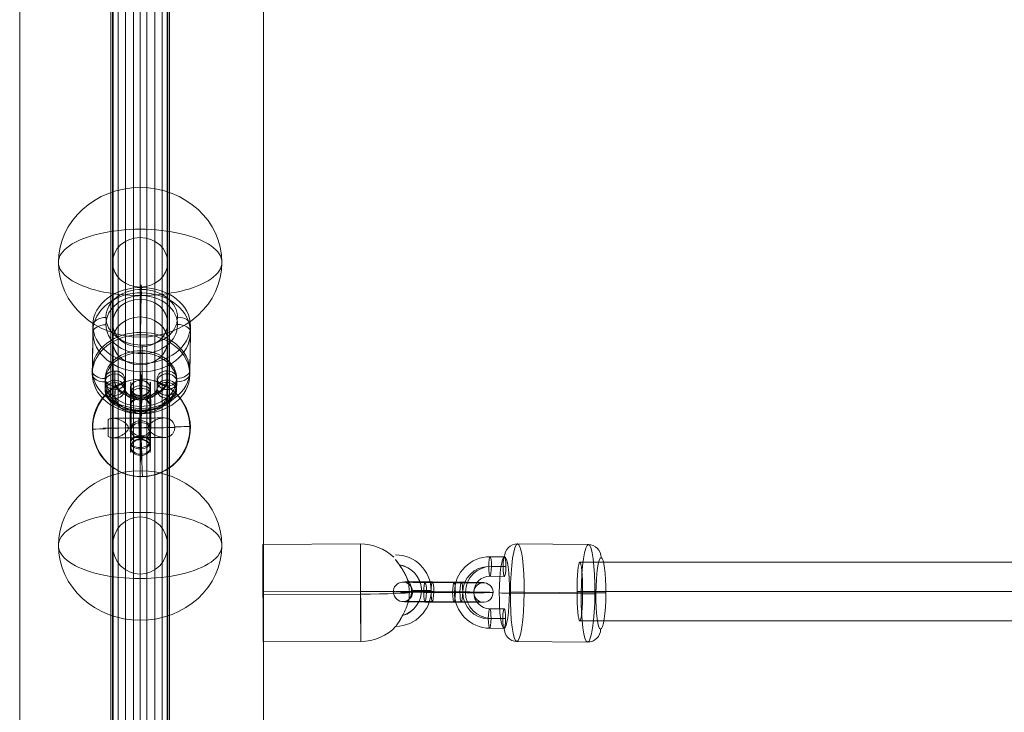
# Model space of a CAD drawing. Units: millimetres. Extents: x 408 to 66066, y 24 to 46034.
# Drawn here: x 55964 to 56267, y 41787 to 42000 of the extents above; entities that cross this region are included whole.
import ezdxf

# ---------------------------------------------------------------- set-up
doc = ezdxf.new("R2010")
doc.units = ezdxf.units.MM
doc.header["$MEASUREMENT"] = 0
for name, color, linetype, lineweight in [('Level 8', 18, 'Continuous', 0), ('themes2 - Level 25', 7, 'Continuous', 0), ('themes2 - Level 26', 7, 'Continuous', 0), ('themes2 - Level 27', 7, 'Continuous', 0), ('themes2 - Level 28', 7, 'Continuous', 0)]:
    doc.layers.add(name, color=color, linetype=linetype, lineweight=lineweight)

# ---------------------------------------------------------------- blocks, each defined once
blk = doc.blocks.new('From Smart Solid_603')
at = {"layer": 'themes2 - Level 25', "color": 148, "linetype": 'Continuous', "lineweight": 13}
for p, q in [((-25.89, 14.92), (4.11, 15.07)), ((-25.84, 0.34), (4.16, 0.49)), ((-25.8, -0.49), (4.2, -0.34)), ((-25.75, -15.07), (4.25, -14.92))]:
    blk.add_line(p, q, dxfattribs=at)
for centre, major_axis, ratio in [((-25.82, -0.07), (0.07, -15), 0.00142), ((22.9, 0.72), (-3, 0), 0.007295)]:
    blk.add_ellipse(centre, major_axis=major_axis, ratio=ratio, dxfattribs=at)
at = {"layer": 'themes2 - Level 25', "color": 148, "linetype": 'Continuous', "lineweight": 13, "extrusion": (0, 0, -1)}
blk.add_ellipse((4.18, 0.07), major_axis=(-0.07, 15), ratio=0.00142, dxfattribs=at)
for centre, major_axis, ratio, start_param, end_param in [((4.18, 0.07), (14.98, 0.84), 0.999618, 4.763772, 5.518049), ((14.9, 0.73), (10.89, 1.53), 0.999973, 4.853154, 7.978904), ((14.9, 0.71), (7.92, 1.12), 0.999973, 5.013246, 7.713438), ((14.89, 0.75), (7.92, 1.12), 0.999973, 5.015555, 7.711042), ((14.9, 0.73), (4.95, 0.7), 0.999973, 5.699685, 7.042994), ((4.18, 0.07), (14.98, 0.84), 0.999618, 6.071871, 6.334569), ((4.18, 0.07), (15, 0.07), 0.027604, 4.710969, 6.281765)]:
    blk.add_ellipse(centre, major_axis=major_axis, ratio=ratio, start_param=start_param, end_param=end_param, dxfattribs=at)
at = {"layer": 'themes2 - Level 25', "color": 148, "linetype": 'Continuous', "lineweight": 13}
for major_axis, ratio, start_param, end_param in [((-15, -0.07), 0.027604, 1.572217, 3.143013), ((-14.98, -0.84), 0.999618, 2.938708, 3.090209), ((-14.98, -0.84), 0.999618, 1.519413, 2.327434)]:
    blk.add_ellipse((4.18, 0.07), major_axis=major_axis, ratio=ratio, start_param=start_param, end_param=end_param, dxfattribs=at)
blk.add_open_spline([(14.91, 10.2), (14.91, 10.22), (14.9, 10.24), (14.9, 10.26)], degree=3, dxfattribs=at)
for points, knots in [([(14.91, 10.2), (15.17, 9.88), (15.45, 9.52), (15.72, 9.15), (16.11, 8.64), (16.49, 8.09), (16.84, 7.56), (17.2, 7.01), (17.52, 6.46), (17.8, 5.94), (18, 5.55), (18.18, 5.18), (18.33, 4.84), (18.4, 4.66), (18.47, 4.5), (18.52, 4.36), (18.56, 4.25), (18.6, 4.16), (18.62, 4.11), (18.64, 4.06), (18.64, 4.04), (18.65, 4.04), (18.65, 4.03), (18.64, 4.05), (18.63, 4.09), (18.61, 4.15), (18.58, 4.23), (18.54, 4.33), (18.47, 4.52), (18.37, 4.76), (18.27, 5), (18.04, 5.51), (17.76, 6.08), (17.43, 6.64), (17.09, 7.25), (16.68, 7.87), (16.26, 8.48), (15.94, 8.92), (15.61, 9.36), (15.29, 9.78), (15.16, 9.94), (15.03, 10.11), (14.9, 10.26)], [0, 0, 0, 0, 0.080781, 0.080781, 0.080781, 0.195618, 0.195618, 0.195618, 0.312912, 0.312912, 0.312912, 0.398094, 0.398094, 0.398094, 0.441806, 0.441806, 0.441806, 0.473855, 0.473855, 0.473855, 0.497071, 0.497071, 0.497071, 0.520367, 0.520367, 0.520367, 0.551801, 0.551801, 0.551801, 0.611116, 0.611116, 0.611116, 0.73407, 0.73407, 0.73407, 0.865258, 0.865258, 0.865258, 0.961366, 0.961366, 0.961366, 1, 1, 1, 1]), ([(19.02, -2.12), (19.02, -2.09), (19.02, -2.09), (19.02, -2.11), (19.01, -2.14), (19, -2.18), (18.99, -2.24), (18.97, -2.33), (18.93, -2.47), (18.89, -2.63), (18.81, -2.94), (18.7, -3.32), (18.56, -3.71), (18.33, -4.36), (18.04, -5.07), (17.7, -5.78), (17.42, -6.36), (17.11, -6.95), (16.78, -7.51), (16.54, -7.93), (16.29, -8.35), (16.06, -8.73), (15.87, -9.02), (15.69, -9.3), (15.53, -9.54), (15.41, -9.74), (15.29, -9.9), (15.21, -10.03), (15.12, -10.15), (15.07, -10.23), (15.05, -10.26), (15.03, -10.28), (15.04, -10.27), (15.08, -10.21), (15.12, -10.15), (15.18, -10.06), (15.26, -9.93), (15.35, -9.8), (15.46, -9.64), (15.58, -9.45), (15.72, -9.24), (15.88, -8.99), (16.04, -8.73), (16.28, -8.35), (16.53, -7.92), (16.78, -7.49), (17.1, -6.93), (17.42, -6.33), (17.7, -5.75), (17.98, -5.16), (18.24, -4.57), (18.44, -4.02), (18.58, -3.64), (18.71, -3.27), (18.8, -2.94), (18.86, -2.76), (18.9, -2.58), (18.94, -2.43), (18.97, -2.33), (18.99, -2.23), (19, -2.17), (19.01, -2.15), (19.01, -2.13), (19.02, -2.12)], [0, 0, 0, 0, 0.016412, 0.016412, 0.016412, 0.032717, 0.032717, 0.032717, 0.061376, 0.061376, 0.061376, 0.121314, 0.121314, 0.121314, 0.223226, 0.223226, 0.223226, 0.306126, 0.306126, 0.306126, 0.367928, 0.367928, 0.367928, 0.416772, 0.416772, 0.416772, 0.457313, 0.457313, 0.457313, 0.498169, 0.498169, 0.498169, 0.534358, 0.534358, 0.534358, 0.569148, 0.569148, 0.569148, 0.606094, 0.606094, 0.606094, 0.648209, 0.648209, 0.648209, 0.711304, 0.711304, 0.711304, 0.794527, 0.794527, 0.794527, 0.879458, 0.879458, 0.879458, 0.936543, 0.936543, 0.936543, 0.968054, 0.968054, 0.968054, 0.991044, 0.991044, 0.991044, 1, 1, 1, 1])]:
    blk.add_open_spline(points, degree=3, knots=knots, dxfattribs=at)
blk = doc.blocks.new('From Smart Solid_616')
at = {"layer": 'themes2 - Level 28', "color": 40, "linetype": 'Continuous', "lineweight": 13}
for p, q in [((0, -555.3), (0, -320.6)), ((0, -320.6), (0, -555.3)), ((-8.5, -562.92), (-8.5, -325)), ((-8.5, -325), (-8.5, -562.92)), ((8.5, -562.92), (8.5, -325)), ((8.5, -325), (8.5, -562.92)), ((0, -570.54), (0, -329.4)), ((0, -329.4), (0, -570.54)), ((0, -641.2), (0, -555.3)), ((0, -555.3), (0, -641.2)), ((-8.5, -650), (-8.5, -562.92)), ((-8.5, -562.92), (-8.5, -650)), ((8.5, -650), (8.5, -562.92)), ((8.5, -562.92), (8.5, -650)), ((0, -658.8), (0, -570.54)), ((0, -570.54), (0, -658.8))]:
    blk.add_line(p, q, dxfattribs=at)
at = {"layer": 'themes2 - Level 28', "color": 40, "linetype": 'Continuous', "lineweight": 13, "extrusion": (0, 0, -1)}
for centre, major_axis, ratio in [((0, -562.92), (8.5, 0), 0.896575), ((0, -562.92), (8.5, 0), 0.896575), ((0, -650), (0, 8.8), 0.965926)]:
    blk.add_ellipse(centre, major_axis=major_axis, ratio=ratio, dxfattribs=at)
blk = doc.blocks.new('From Smart Solid_620')
at = {"layer": 'themes2 - Level 25', "color": 148, "linetype": 'Continuous', "lineweight": 13}
for p, q in [((-0.34, 14.97), (-0.49, 15.02)), ((15.07, 0.39), (14.92, 0.44)), ((-14.92, -0.44), (-15.07, -0.39)), ((0.49, -15.02), (0.34, -14.97))]:
    blk.add_line(p, q, dxfattribs=at)
for centre, major_axis, ratio in [((-0.07, 0.02), (4.17, 14.41), 0.999987), ((-0.72, 0.01), (0.02, -3), 0.000837)]:
    blk.add_ellipse(centre, major_axis=major_axis, ratio=ratio, dxfattribs=at)
at = {"layer": 'themes2 - Level 25', "color": 148, "linetype": 'Continuous', "lineweight": 13, "extrusion": (0, 0, -1)}
blk.add_ellipse((0.07, -0.02), major_axis=(4.17, 14.41), ratio=0.999987, dxfattribs=at)
at = {"layer": 'themes2 - Level 25', "color": 148, "linetype": 'Continuous', "lineweight": 13}
for major_axis, ratio, start_param, end_param in [((0.41, -14.99), 0.00487, 3.140038, 4.710834), ((14.99, 0.41), 0.001555, 1.424164, 1.575666), ((14.99, 0.41), 0.001555, 0.00487, 0.812891)]:
    blk.add_ellipse((-0.07, 0.02), major_axis=major_axis, ratio=ratio, start_param=start_param, end_param=end_param, dxfattribs=at)
at = {"layer": 'themes2 - Level 25', "color": 148, "linetype": 'Continuous', "lineweight": 13, "extrusion": (0, 0, -1)}
for centre, major_axis, ratio, start_param, end_param in [((-0.75, 3), (8, 0.06), 0.001028, 3.30483, 6.000317), ((-0.73, 0), (11, 0.08), 0.001028, 3.142429, 6.268179), ((-0.07, 0.02), (14.99, 0.41), 0.001555, 4.444821, 4.707519), ((-0.73, 0), (5, 0.04), 0.001028, 3.98896, 5.332269), ((-0.07, 0.02), (0.41, -14.99), 0.00487, 0.001555, 1.572351), ((-0.07, 0.02), (14.99, 0.41), 0.001555, 3.136723, 3.891), ((-0.71, -3), (8, 0.06), 0.001028, 3.302521, 6.002713)]:
    blk.add_ellipse(centre, major_axis=major_axis, ratio=ratio, start_param=start_param, end_param=end_param, dxfattribs=at)
at = {"layer": 'themes2 - Level 25', "color": 148, "linetype": 'Continuous', "lineweight": 13}
for points, knots in [([(2.12, 0.24), (2.09, 0.11), (2.09, -0.03), (2.11, -0.16), (2.14, -0.28), (2.18, -0.41), (2.23, -0.53), (2.33, -0.73), (2.47, -0.91), (2.62, -1.08), (2.94, -1.42), (3.32, -1.7), (3.71, -1.94), (4.36, -2.34), (5.07, -2.64), (5.78, -2.8), (6.36, -2.94), (6.95, -2.98), (7.51, -2.91), (7.93, -2.85), (8.35, -2.73), (8.73, -2.53), (9.02, -2.37), (9.3, -2.15), (9.54, -1.88), (9.74, -1.66), (9.9, -1.4), (10.03, -1.12), (10.15, -0.83), (10.23, -0.51), (10.26, -0.19), (10.28, 0.09), (10.27, 0.39), (10.21, 0.67), (10.15, 0.94), (10.06, 1.19), (9.93, 1.43), (9.8, 1.68), (9.64, 1.9), (9.45, 2.09), (9.24, 2.31), (8.99, 2.5), (8.73, 2.64), (8.35, 2.85), (7.92, 2.97), (7.49, 3.02), (6.93, 3.09), (6.33, 3.04), (5.75, 2.9), (5.16, 2.76), (4.57, 2.52), (4.02, 2.21), (3.64, 2), (3.27, 1.76), (2.94, 1.46), (2.75, 1.3), (2.58, 1.12), (2.43, 0.92), (2.33, 0.78), (2.23, 0.62), (2.17, 0.45), (2.15, 0.38), (2.13, 0.31), (2.12, 0.24)], [0, 0, 0, 0, 0.016412, 0.016412, 0.016412, 0.032717, 0.032717, 0.032717, 0.061376, 0.061376, 0.061376, 0.121314, 0.121314, 0.121314, 0.223226, 0.223226, 0.223226, 0.306126, 0.306126, 0.306126, 0.367928, 0.367928, 0.367928, 0.416772, 0.416772, 0.416772, 0.457313, 0.457313, 0.457313, 0.498169, 0.498169, 0.498169, 0.534358, 0.534358, 0.534358, 0.569148, 0.569148, 0.569148, 0.606094, 0.606094, 0.606094, 0.648209, 0.648209, 0.648209, 0.711304, 0.711304, 0.711304, 0.794527, 0.794527, 0.794527, 0.879458, 0.879458, 0.879458, 0.936543, 0.936543, 0.936543, 0.968054, 0.968054, 0.968054, 0.991044, 0.991044, 0.991044, 1, 1, 1, 1]), ([(-10.21, -2.67), (-9.88, -2.86), (-9.52, -2.97), (-9.16, -3.02), (-8.64, -3.1), (-8.09, -3.05), (-7.56, -2.92), (-7.01, -2.78), (-6.46, -2.55), (-5.94, -2.25), (-5.55, -2.03), (-5.18, -1.77), (-4.84, -1.45), (-4.66, -1.29), (-4.5, -1.11), (-4.36, -0.92), (-4.25, -0.77), (-4.16, -0.61), (-4.11, -0.44), (-4.06, -0.31), (-4.04, -0.18), (-4.04, -0.05), (-4.03, 0.09), (-4.06, 0.22), (-4.1, 0.35), (-4.15, 0.52), (-4.23, 0.68), (-4.33, 0.82), (-4.52, 1.09), (-4.76, 1.32), (-5, 1.53), (-5.51, 1.95), (-6.08, 2.27), (-6.64, 2.51), (-7.25, 2.76), (-7.87, 2.92), (-8.48, 2.94), (-8.92, 2.95), (-9.36, 2.9), (-9.78, 2.75), (-9.94, 2.69), (-10.11, 2.61), (-10.26, 2.52)], [0, 0, 0, 0, 0.080781, 0.080781, 0.080781, 0.195618, 0.195618, 0.195618, 0.312912, 0.312912, 0.312912, 0.398094, 0.398094, 0.398094, 0.441806, 0.441806, 0.441806, 0.473855, 0.473855, 0.473855, 0.497071, 0.497071, 0.497071, 0.520367, 0.520367, 0.520367, 0.551801, 0.551801, 0.551801, 0.611116, 0.611116, 0.611116, 0.73407, 0.73407, 0.73407, 0.865258, 0.865258, 0.865258, 0.961366, 0.961366, 0.961366, 1, 1, 1, 1])]:
    blk.add_open_spline(points, degree=3, knots=knots, dxfattribs=at)
blk.add_open_spline([(-10.21, -2.67), (-10.22, -0.94), (-10.24, 0.79), (-10.26, 2.52)], degree=3, dxfattribs=at)
blk = doc.blocks.new('From Smart Solid_627')
at = {"layer": 'themes2 - Level 25', "color": 148, "linetype": 'Continuous', "lineweight": 13}
for p, q in [((-0.34, 14.97), (-0.49, 15.02)), ((15.07, 0.39), (14.92, 0.44)), ((-14.92, -0.44), (-15.07, -0.39)), ((0.49, -15.02), (0.34, -14.97))]:
    blk.add_line(p, q, dxfattribs=at)
for centre, major_axis, ratio in [((-0.07, 0.02), (4.17, 14.41), 0.999987), ((-0.72, 0.01), (0.02, -3), 0.000837)]:
    blk.add_ellipse(centre, major_axis=major_axis, ratio=ratio, dxfattribs=at)
at = {"layer": 'themes2 - Level 25', "color": 148, "linetype": 'Continuous', "lineweight": 13, "extrusion": (0, 0, -1)}
blk.add_ellipse((0.07, -0.02), major_axis=(4.17, 14.41), ratio=0.999987, dxfattribs=at)
at = {"layer": 'themes2 - Level 25', "color": 148, "linetype": 'Continuous', "lineweight": 13}
for major_axis, ratio, start_param, end_param in [((0.41, -14.99), 0.00487, 3.140038, 4.710834), ((14.99, 0.41), 0.001555, 1.424164, 1.575666), ((14.99, 0.41), 0.001555, 0.00487, 0.812891)]:
    blk.add_ellipse((-0.07, 0.02), major_axis=major_axis, ratio=ratio, start_param=start_param, end_param=end_param, dxfattribs=at)
at = {"layer": 'themes2 - Level 25', "color": 148, "linetype": 'Continuous', "lineweight": 13, "extrusion": (0, 0, -1)}
for centre, major_axis, ratio, start_param, end_param in [((-0.75, 3), (8, 0.06), 0.001028, 3.30483, 6.000317), ((-0.73, 0), (11, 0.08), 0.001028, 3.142429, 6.268179), ((-0.07, 0.02), (14.99, 0.41), 0.001555, 4.444821, 4.707519), ((-0.73, 0), (5, 0.04), 0.001028, 3.98896, 5.332269), ((-0.07, 0.02), (0.41, -14.99), 0.00487, 0.001555, 1.572351), ((-0.07, 0.02), (14.99, 0.41), 0.001555, 3.136723, 3.891), ((-0.71, -3), (8, 0.06), 0.001028, 3.302521, 6.002713)]:
    blk.add_ellipse(centre, major_axis=major_axis, ratio=ratio, start_param=start_param, end_param=end_param, dxfattribs=at)
at = {"layer": 'themes2 - Level 25', "color": 148, "linetype": 'Continuous', "lineweight": 13}
for points, knots in [([(2.12, 0.24), (2.09, 0.11), (2.09, -0.03), (2.11, -0.16), (2.14, -0.28), (2.18, -0.41), (2.23, -0.53), (2.33, -0.73), (2.47, -0.91), (2.62, -1.08), (2.94, -1.42), (3.32, -1.7), (3.71, -1.94), (4.36, -2.34), (5.07, -2.64), (5.78, -2.8), (6.36, -2.94), (6.95, -2.98), (7.51, -2.91), (7.93, -2.85), (8.35, -2.73), (8.73, -2.53), (9.02, -2.37), (9.3, -2.15), (9.54, -1.88), (9.74, -1.66), (9.9, -1.4), (10.03, -1.12), (10.15, -0.83), (10.23, -0.51), (10.26, -0.19), (10.28, 0.09), (10.27, 0.39), (10.21, 0.67), (10.15, 0.94), (10.06, 1.19), (9.93, 1.43), (9.8, 1.68), (9.64, 1.9), (9.45, 2.09), (9.24, 2.31), (8.99, 2.5), (8.73, 2.64), (8.35, 2.85), (7.92, 2.97), (7.49, 3.02), (6.93, 3.09), (6.33, 3.04), (5.75, 2.9), (5.16, 2.76), (4.57, 2.52), (4.02, 2.21), (3.64, 2), (3.27, 1.76), (2.94, 1.46), (2.75, 1.3), (2.58, 1.12), (2.43, 0.92), (2.33, 0.78), (2.23, 0.62), (2.17, 0.45), (2.15, 0.38), (2.13, 0.31), (2.12, 0.24)], [0, 0, 0, 0, 0.016412, 0.016412, 0.016412, 0.032717, 0.032717, 0.032717, 0.061376, 0.061376, 0.061376, 0.121314, 0.121314, 0.121314, 0.223226, 0.223226, 0.223226, 0.306126, 0.306126, 0.306126, 0.367928, 0.367928, 0.367928, 0.416772, 0.416772, 0.416772, 0.457313, 0.457313, 0.457313, 0.498169, 0.498169, 0.498169, 0.534358, 0.534358, 0.534358, 0.569148, 0.569148, 0.569148, 0.606094, 0.606094, 0.606094, 0.648209, 0.648209, 0.648209, 0.711304, 0.711304, 0.711304, 0.794527, 0.794527, 0.794527, 0.879458, 0.879458, 0.879458, 0.936543, 0.936543, 0.936543, 0.968054, 0.968054, 0.968054, 0.991044, 0.991044, 0.991044, 1, 1, 1, 1]), ([(-10.21, -2.67), (-9.88, -2.86), (-9.52, -2.97), (-9.16, -3.02), (-8.64, -3.1), (-8.09, -3.05), (-7.56, -2.92), (-7.01, -2.78), (-6.46, -2.55), (-5.94, -2.25), (-5.55, -2.03), (-5.18, -1.77), (-4.84, -1.45), (-4.66, -1.29), (-4.5, -1.11), (-4.36, -0.92), (-4.25, -0.77), (-4.16, -0.61), (-4.11, -0.44), (-4.06, -0.31), (-4.04, -0.18), (-4.04, -0.05), (-4.03, 0.09), (-4.06, 0.22), (-4.1, 0.35), (-4.15, 0.52), (-4.23, 0.68), (-4.33, 0.82), (-4.52, 1.09), (-4.76, 1.32), (-5, 1.53), (-5.51, 1.95), (-6.08, 2.27), (-6.64, 2.51), (-7.25, 2.76), (-7.87, 2.92), (-8.48, 2.94), (-8.92, 2.95), (-9.36, 2.9), (-9.78, 2.75), (-9.94, 2.69), (-10.11, 2.61), (-10.26, 2.52)], [0, 0, 0, 0, 0.080781, 0.080781, 0.080781, 0.195618, 0.195618, 0.195618, 0.312912, 0.312912, 0.312912, 0.398094, 0.398094, 0.398094, 0.441806, 0.441806, 0.441806, 0.473855, 0.473855, 0.473855, 0.497071, 0.497071, 0.497071, 0.520367, 0.520367, 0.520367, 0.551801, 0.551801, 0.551801, 0.611116, 0.611116, 0.611116, 0.73407, 0.73407, 0.73407, 0.865258, 0.865258, 0.865258, 0.961366, 0.961366, 0.961366, 1, 1, 1, 1])]:
    blk.add_open_spline(points, degree=3, knots=knots, dxfattribs=at)
blk.add_open_spline([(-10.21, -2.67), (-10.22, -0.94), (-10.24, 0.79), (-10.26, 2.52)], degree=3, dxfattribs=at)
blk = doc.blocks.new('From Smart Solid_687')
at = {"layer": 'themes2 - Level 27', "color": 40, "linetype": 'Continuous', "lineweight": 0}
for p, q in [((806.14, 9), (-806.15, 9)), ((807, 0), (-807, 0)), ((805.28, 0), (-805.3, 0)), ((806.14, -9), (-806.15, -9))]:
    blk.add_line(p, q, dxfattribs=at)
at = {"layer": 'themes2 - Level 27', "color": 40, "linetype": 'Continuous', "lineweight": 0, "extrusion": (0, 0, -1)}
blk.add_ellipse((-806.15, 0), major_axis=(0, 9), ratio=0.094654, dxfattribs=at)
blk = doc.blocks.new('From Smart Solid_697')
at = {"layer": 'themes2 - Level 28', "color": 40, "linetype": 'Continuous', "lineweight": 13}
for p, q in [((0, -455.12), (0, -788.02)), ((-9, -459.78), (-9, -794.38)), ((9, -459.78), (9, -794.38)), ((0, -464.44), (0, -800.75))]:
    blk.add_line(p, q, dxfattribs=at)
blk = doc.blocks.new('From Smart Solid_698')
at = {"layer": 'themes2 - Level 28', "color": 40, "linetype": 'Continuous', "lineweight": 13}
for p, q in [((0, -452.97), (0, -785.23)), ((-9, -457.63), (-9, -791.59)), ((9, -457.63), (9, -791.59)), ((0, -462.29), (0, -797.96))]:
    blk.add_line(p, q, dxfattribs=at)
blk = doc.blocks.new('From Smart Solid_721')
at = {"layer": 'themes2 - Level 26', "color": 253, "lineweight": 13}
for p, q in [((7.52, 10.98), (3.06, 11.02)), ((7.08, 7.95), (2.62, 7.99)), ((7.92, 8.01), (3.47, 8.05)), ((7.48, 4.98), (3.03, 5.02)), ((2.96, -4.98), (7.42, -5.02)), ((2.52, -8.01), (6.98, -8.05)), ((3.37, -7.95), (7.82, -7.99)), ((2.92, -10.98), (7.38, -11.02))]:
    blk.add_line(p, q, dxfattribs=at)
for centre, major_axis in [((2.99, 0.02), (-0.77, 10.97)), ((2.57, -0.01), (-0.56, 7.98)), ((3.42, 0.05), (-0.56, 7.98)), ((2.99, 0.02), (-0.35, 4.99))]:
    blk.add_ellipse(centre, major_axis=major_axis, ratio=0.989932, start_param=6.205879, end_param=9.347471, dxfattribs=at)
for centre in [(3.05, 8.02), (7.5, 7.98)]:
    blk.add_ellipse(centre, major_axis=(-0.02, -3), ratio=0.141122, dxfattribs=at)
at = {"layer": 'themes2 - Level 26', "color": 253, "lineweight": 13, "extrusion": (0, 0, -1)}
for centre, major_axis, ratio in [((3.05, 8.02), (0.02, 3), 0.141122), ((-4.93, 0.08), (-3, 0.02), 0.010931), ((2.94, -7.98), (0.02, 3), 0.141122), ((7.4, -8.02), (0.02, 3), 0.141122)]:
    blk.add_ellipse(centre, major_axis=major_axis, ratio=ratio, dxfattribs=at)
blk = doc.blocks.new('From Smart Solid_722')
at = {"layer": 'themes2 - Level 26', "color": 253, "lineweight": 13}
for p, q in [((-3.31, 3.11), (5.6, 3.04)), ((3.34, 2.89), (-5.57, 2.96)), ((-3.75, 0.09), (5.16, 0.01)), ((-2.9, 0.14), (6.01, 0.07)), ((2.9, -0.14), (-6.01, -0.07)), ((3.75, -0.08), (-5.16, -0.01)), ((-3.34, -2.88), (5.57, -2.96)), ((3.31, -3.11), (-5.6, -3.04))]:
    blk.add_line(p, q, dxfattribs=at)
for centre, major_axis, ratio in [((-12.37, 0.1), (-0.21, 2.99), 0.989933), ((-5.58, -0.04), (0.02, 3), 0.141113), ((-5.58, -0.04), (0.02, 3), 0.141113), ((3.33, -0.11), (0.02, 3), 0.141113)]:
    blk.add_ellipse(centre, major_axis=major_axis, ratio=ratio, dxfattribs=at)
at = {"layer": 'themes2 - Level 26', "color": 253, "lineweight": 13, "extrusion": (0, 0, -1)}
for centre, major_axis, start_param, end_param in [((-4.44, 3.04), (-8, 0.05), 4.853983, 7.995576), ((4.47, 2.96), (-8, 0.05), 1.712391, 4.853983), ((-4.45, 0.04), (-11, 0.07), 4.853983, 7.995576), ((-4.45, 0.04), (-5, 0.03), 4.853983, 7.995576), ((4.46, -0.04), (-11, 0.07), 1.712391, 4.853983), ((4.46, -0.04), (-5, 0.03), 1.712391, 4.853983), ((-4.47, -2.96), (-8, 0.05), 4.853983, 7.995576), ((4.44, -3.03), (-8, 0.05), 1.712391, 4.853983)]:
    blk.add_ellipse(centre, major_axis=major_axis, ratio=0.010923, start_param=start_param, end_param=end_param, dxfattribs=at)
for centre, major_axis, ratio in [((-3.33, 0.11), (0.02, 3), 0.141113), ((5.58, 0.04), (0.02, 3), 0.141113), ((5.58, 0.04), (0.02, 3), 0.141113), ((12.37, -0.1), (-0.21, 2.99), 0.989933)]:
    blk.add_ellipse(centre, major_axis=major_axis, ratio=ratio, dxfattribs=at)
blk = doc.blocks.new('From Smart Solid_751')
at = {"layer": 'themes2 - Level 26', "color": 253, "lineweight": 13}
for p, q in [((-8.01, 6.34), (-8.05, 3.7)), ((7.95, 3.75), (7.99, 6.39)), ((-10.98, 3.9), (-11.02, 1.26)), ((-4.98, 3.92), (-5.02, 1.28)), ((4.98, 1.31), (5.02, 3.95)), ((10.98, 1.33), (11.02, 3.97)), ((-7.95, 1.48), (-7.99, -1.16)), ((8.01, -1.11), (8.05, 1.53))]:
    blk.add_line(p, q, dxfattribs=at)
for centre in [(-7.98, 3.91), (-8.02, 1.27)]:
    blk.add_ellipse(centre, major_axis=(3, -0.04), ratio=0.81015, dxfattribs=at)
at = {"layer": 'themes2 - Level 26', "color": 253, "lineweight": 13, "extrusion": (0, 0, -1)}
for centre, major_axis, ratio in [((8.02, 3.96), (-3, 0.04), 0.81015), ((-8.02, 1.27), (-3, 0.04), 0.81015), ((7.98, 1.32), (-3, 0.04), 0.81015), ((-0.08, -3.39), (0.01, -3), 0.012181)]:
    blk.add_ellipse(centre, major_axis=major_axis, ratio=ratio, dxfattribs=at)
at = {"layer": 'themes2 - Level 26', "color": 253, "lineweight": 13}
for centre, major_axis in [((-0.05, 3.73), (-8, -0.1)), ((-0.02, 1.3), (-11, -0.13)), ((-0.02, 1.3), (-5, -0.06)), ((0.01, -1.13), (-8, -0.1))]:
    blk.add_ellipse(centre, major_axis=major_axis, ratio=0.586096, start_param=6.268151, end_param=9.409743, dxfattribs=at)
blk = doc.blocks.new('From Smart Solid_752')
at = {"layer": 'themes2 - Level 26', "color": 253, "lineweight": 13}
for p, q in [((-3.11, 3.83), (-3.04, 9.11)), ((-0.14, 6.27), (-0.07, 11.55)), ((2.89, 3.85), (2.96, 9.13)), ((-0.08, 1.41), (-0.01, 6.69)), ((0.08, -1.41), (0.01, -6.69)), ((-2.89, -3.85), (-2.96, -9.13)), ((3.11, -3.83), (3.04, -9.11)), ((0.14, -6.27), (0.07, -11.55))]:
    blk.add_line(p, q, dxfattribs=at)
at = {"layer": 'themes2 - Level 26', "color": 253, "lineweight": 13, "extrusion": (0, 0, -1)}
for centre, major_axis, start_param, end_param in [((0.04, 2.64), (-0.04, 11), 5.65689, 8.798483), ((-2.96, 2.63), (-0.03, 8), 5.65689, 8.798483), ((3.04, 2.65), (-0.03, 8), 5.65689, 8.798483), ((-0.04, -2.64), (-0.04, 11), 2.515298, 5.65689), ((0.04, 2.64), (-0.02, 5), 5.65689, 8.798483), ((-3.04, -2.65), (-0.03, 8), 2.515298, 5.65689), ((2.96, -2.63), (-0.03, 8), 2.515298, 5.65689), ((-0.04, -2.64), (-0.02, 5), 2.515298, 5.65689)]:
    blk.add_ellipse(centre, major_axis=major_axis, ratio=0.012176, start_param=start_param, end_param=end_param, dxfattribs=at)
for centre, major_axis, ratio in [((-0.04, 9.12), (-3, 0.04), 0.810145), ((-0.04, 9.12), (-3, 0.04), 0.810145), ((0.1, 7.33), (-3, -0.04), 0.586103), ((-0.11, 3.84), (-3, 0.04), 0.810145)]:
    blk.add_ellipse(centre, major_axis=major_axis, ratio=ratio, dxfattribs=at)
at = {"layer": 'themes2 - Level 26', "color": 253, "lineweight": 13}
for centre, major_axis, ratio in [((0.11, -3.84), (-3, 0.04), 0.810145), ((-0.1, -7.33), (-3, -0.04), 0.586103), ((0.04, -9.12), (-3, 0.04), 0.810145), ((0.04, -9.12), (-3, 0.04), 0.810145)]:
    blk.add_ellipse(centre, major_axis=major_axis, ratio=ratio, dxfattribs=at)
blk = doc.blocks.new('From Smart Solid_765')
at = {"layer": 'themes2 - Level 26', "color": 253, "lineweight": 13}
for p, q in [((-8.01, 6.56), (-8.05, 3.73)), ((7.95, 3.78), (7.99, 6.6)), ((-10.98, 4.21), (-11.02, 1.39)), ((-4.98, 4.23), (-5.02, 1.41)), ((4.98, 1.43), (5.02, 4.26)), ((10.98, 1.45), (11.02, 4.28)), ((-7.95, 1.89), (-7.99, -0.94)), ((8.01, -0.89), (8.05, 1.93))]:
    blk.add_line(p, q, dxfattribs=at)
for centre in [(-7.98, 4.22), (-8.02, 1.4)]:
    blk.add_ellipse(centre, major_axis=(3, -0.04), ratio=0.778362, dxfattribs=at)
at = {"layer": 'themes2 - Level 26', "color": 253, "lineweight": 13, "extrusion": (0, 0, -1)}
for centre, major_axis, ratio in [((8.02, 4.27), (-3, 0.04), 0.778362), ((-8.02, 1.4), (-3, 0.04), 0.778362), ((7.98, 1.44), (-3, 0.04), 0.778362), ((-0.08, -3.6), (0.01, -3), 0.012344)]:
    blk.add_ellipse(centre, major_axis=major_axis, ratio=ratio, dxfattribs=at)
at = {"layer": 'themes2 - Level 26', "color": 253, "lineweight": 13}
for centre, major_axis in [((-0.05, 3.75), (-8, -0.1)), ((-0.02, 1.42), (-11, -0.14)), ((-0.02, 1.42), (-5, -0.06)), ((0.01, -0.92), (-8, -0.1))]:
    blk.add_ellipse(centre, major_axis=major_axis, ratio=0.627695, start_param=6.267327, end_param=9.40892, dxfattribs=at)
blk = doc.blocks.new('From Smart Solid_766')
at = {"layer": 'themes2 - Level 26', "color": 253, "lineweight": 13}
for p, q in [((-0.14, 5.74), (-0.07, 11.39)), ((-3.11, 3.39), (-3.04, 9.04)), ((-0.08, 1.07), (-0.01, 6.72)), ((2.89, 3.41), (2.96, 9.06)), ((0.08, -1.07), (0.01, -6.72)), ((-2.89, -3.41), (-2.96, -9.06)), ((0.14, -5.74), (0.07, -11.39)), ((3.11, -3.39), (3.04, -9.04))]:
    blk.add_line(p, q, dxfattribs=at)
at = {"layer": 'themes2 - Level 26', "color": 253, "lineweight": 13, "extrusion": (0, 0, -1)}
for centre, major_axis, start_param, end_param in [((0.04, 2.83), (-0.03, 11), 5.604527, 8.74612), ((-2.96, 2.82), (-0.02, 8), 5.604527, 8.74612), ((3.04, 2.83), (-0.02, 8), 5.604527, 8.74612), ((0.04, 2.83), (-0.01, 5), 5.604527, 8.74612), ((-3.04, -2.83), (-0.02, 8), 2.462934, 5.604527), ((-0.04, -2.82), (-0.03, 11), 2.462934, 5.604527), ((2.96, -2.82), (-0.02, 8), 2.462934, 5.604527), ((-0.04, -2.82), (-0.01, 5), 2.462934, 5.604527)]:
    blk.add_ellipse(centre, major_axis=major_axis, ratio=0.012339, start_param=start_param, end_param=end_param, dxfattribs=at)
for centre, major_axis, ratio in [((-0.04, 9.05), (-3, 0.04), 0.778356), ((-0.04, 9.05), (-3, 0.04), 0.778356), ((0.1, 7.85), (-3, -0.04), 0.627701), ((-0.11, 3.4), (-3, 0.04), 0.778356)]:
    blk.add_ellipse(centre, major_axis=major_axis, ratio=ratio, dxfattribs=at)
at = {"layer": 'themes2 - Level 26', "color": 253, "lineweight": 13}
for centre, major_axis, ratio in [((0.11, -3.4), (-3, 0.04), 0.778356), ((-0.1, -7.85), (-3, -0.04), 0.627701), ((0.04, -9.05), (-3, 0.04), 0.778356), ((0.04, -9.05), (-3, 0.04), 0.778356)]:
    blk.add_ellipse(centre, major_axis=major_axis, ratio=ratio, dxfattribs=at)
blk = doc.blocks.new('From Smart Solid_1041')
at = {"layer": 'themes2 - Level 28', "color": 40, "linetype": 'Continuous', "lineweight": 13}
for p, q in [((-8.29, 814.61), (-8.29, -814.61)), ((-6.8, 814.61), (-6.8, -814.61)), ((-4.49, 814.61), (-4.49, -814.61)), ((-2.09, 814.61), (-2.09, -814.61)), ((0, 814.61), (0, -814.61)), ((2.09, 814.61), (2.09, -814.61)), ((4.49, 814.61), (4.49, -814.61)), ((6.8, 814.61), (6.8, -814.61)), ((8.29, 814.61), (8.29, -814.61))]:
    blk.add_line(p, q, dxfattribs=at)
blk = doc.blocks.new('From Smart Solid_1058')
at = {"layer": 'themes2 - Level 28', "color": 40, "linetype": 'Continuous', "lineweight": 13}
for p, q in [((0, -195.95), (0, 210.67)), ((-8.5, -203.31), (-8.5, 203.31)), ((8.5, -203.31), (8.5, 203.31)), ((0, -210.67), (0, 195.95))]:
    blk.add_line(p, q, dxfattribs=at)
at = {"layer": 'themes2 - Level 28', "color": 40, "linetype": 'Continuous', "lineweight": 13, "extrusion": (0, 0, -1)}
for centre in [(0, 203.31), (0, -203.31)]:
    blk.add_ellipse(centre, major_axis=(8.5, 0), ratio=0.866025, dxfattribs=at)
blk = doc.blocks.new('From Smart Solid_1059')
at = {"layer": 'themes2 - Level 28', "color": 40, "linetype": 'Continuous', "lineweight": 13}
for p, q in [((0, -251.68), (0, 260.18)), ((-8.5, -255.93), (-8.5, 255.93)), ((8.5, -255.93), (8.5, 255.93)), ((0, -260.18), (0, 251.68))]:
    blk.add_line(p, q, dxfattribs=at)
blk = doc.blocks.new('From Smart Solid_1061')
at = {"layer": 'themes2 - Level 28', "color": 40, "linetype": 'Continuous', "lineweight": 13}
for p, q in [((0, -198.68), (0, 213.4)), ((-8.5, -206.04), (-8.5, 206.04)), ((8.5, -206.04), (8.5, 206.04)), ((0, -213.4), (0, 198.68))]:
    blk.add_line(p, q, dxfattribs=at)
for centre in [(0, 206.04), (0, -206.04)]:
    blk.add_ellipse(centre, major_axis=(8.5, 0), ratio=0.866025, dxfattribs=at)
blk = doc.blocks.new('From Smart Solid_1062')
at = {"layer": 'themes2 - Level 28', "color": 40, "linetype": 'Continuous', "lineweight": 13}
for p, q in [((0, -251.11), (0, 259.61)), ((-8.5, -255.36), (-8.5, 255.36)), ((8.5, -255.36), (8.5, 255.36)), ((0, -259.61), (0, 251.11))]:
    blk.add_line(p, q, dxfattribs=at)
blk = doc.blocks.new('From Smart Solid_1067')
at = {"layer": 'themes2 - Level 25', "color": 148, "linetype": 'Continuous', "lineweight": 13}
for p, q in [((-37.5, -902.5), (-37.5, 902.5)), ((-37.5, 902.5), (-37.5, -902.5)), ((37.5, 902.5), (37.5, -902.5)), ((37.5, -902.5), (37.5, 902.5))]:
    blk.add_line(p, q, dxfattribs=at)
blk = doc.blocks.new('From Smart Solid_1068')
at = {"layer": 'themes2 - Level 25', "color": 148, "linetype": 'Continuous', "lineweight": 13}
for p, q in [((-37.5, -902.5), (-37.5, 902.5)), ((-37.5, 902.5), (-37.5, -902.5)), ((37.5, 902.5), (37.5, -902.5)), ((37.5, -902.5), (37.5, 902.5))]:
    blk.add_line(p, q, dxfattribs=at)
blk = doc.blocks.new('From Smart Solid_1091')
at = {"layer": 'themes2 - Level 26', "color": 253, "lineweight": 13}
for p, q in [((10.98, 14.91), (-10.79, 15.09)), ((13.01, 0.06), (-8.77, 0.24)), ((8.77, -0.24), (-13.01, -0.06)), ((10.79, -15.08), (-10.99, -14.91))]:
    blk.add_line(p, q, dxfattribs=at)
for centre, major_axis, ratio, start_param, end_param in [((-10.82, 11.09), (-0.28, 3.99), 0.989933, 6.205758, 7.776554), ((-9.34, 0.2), (-4, 0.03), 0.010948, 4.570794, 6.141591), ((9.34, -0.2), (-4, 0.03), 0.010948, 1.429202, 2.999998), ((10.82, -11.09), (-0.28, 3.99), 0.989933, 3.064165, 4.634961)]:
    blk.add_ellipse(centre, major_axis=major_axis, ratio=ratio, start_param=start_param, end_param=end_param, dxfattribs=at)
at = {"layer": 'themes2 - Level 26', "color": 253, "lineweight": 13, "extrusion": (0, 0, -1)}
for centre, major_axis in [((-10.89, 0.09), (-0.12, -15)), ((14.85, -0.12), (0.09, 11))]:
    blk.add_ellipse(centre, major_axis=major_axis, ratio=0.141113, dxfattribs=at)
at = {"layer": 'themes2 - Level 26', "color": 253, "lineweight": 13}
for centre, major_axis in [((10.89, -0.09), (0.12, 15)), ((-14.85, 0.12), (-0.09, -11))]:
    blk.add_ellipse(centre, major_axis=major_axis, ratio=0.141113, dxfattribs=at)
at = {"layer": 'themes2 - Level 26', "color": 253, "lineweight": 13, "extrusion": (0, 0, -1)}
for centre, major_axis, ratio, start_param, end_param in [((10.96, 10.91), (-0.28, 3.99), 0.989933, 0.077428, 1.648224), ((-12.44, -0.02), (-4, 0.03), 0.010948, 4.853984, 6.42478), ((12.44, 0.02), (-4, 0.03), 0.010948, 1.712391, 3.283187), ((-10.96, -10.91), (-0.28, 3.99), 0.989933, 3.21902, 4.789817)]:
    blk.add_ellipse(centre, major_axis=major_axis, ratio=ratio, start_param=start_param, end_param=end_param, dxfattribs=at)
blk = doc.blocks.new('From Smart Solid_1106')
at = {"layer": 'themes2 - Level 26', "color": 253, "lineweight": 13}
for p, q in [((-0.06, 18.6), (-0.24, 5.7)), ((-14.91, 6.4), (-15.08, -6.5)), ((15.09, 6.5), (14.91, -6.4)), ((0.24, -5.7), (0.06, -18.6))]:
    blk.add_line(p, q, dxfattribs=at)
for centre, major_axis in [((0.09, 6.45), (-15, 0.2)), ((-0.12, -8.79), (11, -0.15))]:
    blk.add_ellipse(centre, major_axis=major_axis, ratio=0.810145, dxfattribs=at)
at = {"layer": 'themes2 - Level 26', "color": 253, "lineweight": 13, "extrusion": (0, 0, -1)}
for centre, major_axis, ratio, start_param, end_param in [((-0.02, 15.36), (0.01, -4), 0.012191, 2.515298, 4.086095), ((-10.91, 6.41), (-4, -0.05), 0.586103, 0.015047, 1.585843), ((10.91, -6.41), (-4, -0.05), 0.586103, 3.15664, 4.727436), ((0.02, -15.36), (0.01, -4), 0.012191, 5.656891, 7.227687)]:
    blk.add_ellipse(centre, major_axis=major_axis, ratio=ratio, start_param=start_param, end_param=end_param, dxfattribs=at)
for centre, major_axis in [((0.12, 8.79), (-11, 0.15)), ((-0.09, -6.45), (15, -0.2))]:
    blk.add_ellipse(centre, major_axis=major_axis, ratio=0.810145, dxfattribs=at)
at = {"layer": 'themes2 - Level 26', "color": 253, "lineweight": 13}
for centre, major_axis, ratio, start_param, end_param in [((11.09, 6.49), (-4, -0.05), 0.586103, 3.126546, 4.697342), ((-0.2, 2.46), (-0.01, 4), 0.012191, 0.626294, 2.197091), ((0.2, -2.46), (-0.01, 4), 0.012191, 3.767887, 5.338683), ((-11.09, -6.49), (-4, -0.05), 0.586103, 6.268138, 7.838935)]:
    blk.add_ellipse(centre, major_axis=major_axis, ratio=ratio, start_param=start_param, end_param=end_param, dxfattribs=at)
blk = doc.blocks.new('From Smart Solid_1113')
at = {"layer": 'themes2 - Level 26', "color": 253, "lineweight": 13}
for p, q in [((-0.06, 18.58), (-0.24, 4.77)), ((-14.91, 6.86), (-15.08, -6.95)), ((15.09, 6.95), (14.91, -6.86)), ((0.24, -4.77), (0.06, -18.58))]:
    blk.add_line(p, q, dxfattribs=at)
for centre, major_axis in [((0.09, 6.91), (-15, 0.19)), ((-0.12, -9.42), (11, -0.14))]:
    blk.add_ellipse(centre, major_axis=major_axis, ratio=0.778357, dxfattribs=at)
at = {"layer": 'themes2 - Level 26', "color": 253, "lineweight": 13, "extrusion": (0, 0, -1)}
for centre, major_axis, ratio, start_param, end_param in [((-0.02, 15.47), (0.01, -4), 0.012355, 2.462935, 4.033731), ((-10.91, 6.87), (-4, -0.05), 0.627701, 0.015872, 1.586668), ((10.91, -6.87), (-4, -0.05), 0.627701, 3.157464, 4.728261), ((0.02, -15.47), (0.01, -4), 0.012355, 5.604527, 7.175324)]:
    blk.add_ellipse(centre, major_axis=major_axis, ratio=ratio, start_param=start_param, end_param=end_param, dxfattribs=at)
for centre, major_axis in [((0.12, 9.42), (-11, 0.14)), ((-0.09, -6.91), (15, -0.19))]:
    blk.add_ellipse(centre, major_axis=major_axis, ratio=0.778357, dxfattribs=at)
at = {"layer": 'themes2 - Level 26', "color": 253, "lineweight": 13}
for centre, major_axis, ratio, start_param, end_param in [((11.09, 6.94), (-4, -0.05), 0.627701, 3.125721, 4.696517), ((-0.2, 1.66), (-0.01, 4), 0.012355, 0.678658, 2.249454), ((0.2, -1.66), (-0.01, 4), 0.012355, 3.820251, 5.391047), ((-11.09, -6.94), (-4, -0.05), 0.627701, 6.267314, 7.83811)]:
    blk.add_ellipse(centre, major_axis=major_axis, ratio=ratio, start_param=start_param, end_param=end_param, dxfattribs=at)
blk = doc.blocks.new('From Smart Solid_1191')
at = {"layer": 'themes2 - Level 26', "color": 253, "linetype": 'Continuous', "lineweight": 13}
for p, q in [((0, -10.19), (0, 25.16)), ((0, 10.19), (0, -25.16))]:
    blk.add_line(p, q, dxfattribs=at)
blk.add_ellipse((0, 0), major_axis=(25.16, 0), ratio=0.914321, dxfattribs=at)
blk.add_ellipse((0, 0), major_axis=(-25.16, 0), ratio=0.40499, start_param=4.712389, end_param=7.853982, dxfattribs=at)
at = {"layer": 'themes2 - Level 26', "color": 253, "linetype": 'Continuous', "lineweight": 13, "extrusion": (0, 0, -1)}
blk.add_ellipse((0, 0), major_axis=(25.16, 0), ratio=0.40499, start_param=4.712389, end_param=7.853982, dxfattribs=at)
blk = doc.blocks.new('From Smart Solid_1192')
at = {"layer": 'themes2 - Level 26', "color": 253, "linetype": 'Continuous', "lineweight": 13}
for p, q in [((0, -10.19), (0, 25.16)), ((0, 10.19), (0, -25.16))]:
    blk.add_line(p, q, dxfattribs=at)
blk.add_ellipse((0, 0), major_axis=(25.16, 0), ratio=0.914321, dxfattribs=at)
blk.add_ellipse((0, 0), major_axis=(-25.16, 0), ratio=0.40499, start_param=4.712389, end_param=7.853982, dxfattribs=at)
at = {"layer": 'themes2 - Level 26', "color": 253, "linetype": 'Continuous', "lineweight": 13, "extrusion": (0, 0, -1)}
blk.add_ellipse((0, 0), major_axis=(25.16, 0), ratio=0.40499, start_param=4.712389, end_param=7.853982, dxfattribs=at)
blk = doc.blocks.new('From Smart Solid_1193')
at = {"layer": 'themes2 - Level 26', "color": 253, "linetype": 'Continuous', "lineweight": 13}
for p, q in [((0, -10.19), (0, 25.16)), ((0, 10.19), (0, -25.16))]:
    blk.add_line(p, q, dxfattribs=at)
blk.add_ellipse((0, 0), major_axis=(25.16, 0), ratio=0.914321, dxfattribs=at)
blk.add_ellipse((0, 0), major_axis=(-25.16, 0), ratio=0.40499, start_param=4.712389, end_param=7.853982, dxfattribs=at)
at = {"layer": 'themes2 - Level 26', "color": 253, "linetype": 'Continuous', "lineweight": 13, "extrusion": (0, 0, -1)}
blk.add_ellipse((0, 0), major_axis=(25.16, 0), ratio=0.40499, start_param=4.712389, end_param=7.853982, dxfattribs=at)
blk = doc.blocks.new('themes2')
at = {"layer": 'themes2 - Level 25', "color": 148, "linetype": 'Continuous', "lineweight": 13}
for name, p in [('From Smart Solid_1067', (56001.63, 42491.24)), ('From Smart Solid_1068', (56001.63, 42491.24)), ('From Smart Solid_620', (56001.56, 41874.57)), ('From Smart Solid_627', (56001.56, 41874.57)), ('From Smart Solid_603', (56064.82, 41823.79))]:
    blk.add_blockref(name, p, dxfattribs=at)
at = {"layer": 'themes2 - Level 26', "color": 253, "linetype": 'Continuous', "lineweight": 13}
for name, p in [('From Smart Solid_1191', (56001.2, 41925.48)), ('From Smart Solid_1193', (56001.2, 41925.48)), ('From Smart Solid_1192', (56001.2, 41838.4))]:
    blk.add_blockref(name, p, dxfattribs=at)
at = {"layer": 'themes2 - Level 26', "color": 253, "lineweight": 13}
for name, p in [('From Smart Solid_1106', (56001.56, 41897.54)), ('From Smart Solid_1113', (56001.56, 41899.17)), ('From Smart Solid_766', (56001.3, 41877.84)), ('From Smart Solid_752', (56001.3, 41877.63)), ('From Smart Solid_765', (56001.42, 41885.51)), ('From Smart Solid_751', (56001.42, 41884.82)), ('From Smart Solid_1091', (56128.08, 41823.79)), ('From Smart Solid_721', (56105.78, 41823.92)), ('From Smart Solid_722', (56094.42, 41824.05))]:
    blk.add_blockref(name, p, dxfattribs=at)
at = {"layer": 'themes2 - Level 27', "color": 40, "linetype": 'Continuous', "lineweight": 0}
blk.add_blockref('From Smart Solid_687', (56942.6, 41824.24), dxfattribs=at)
at = {"layer": 'themes2 - Level 28', "color": 40, "linetype": 'Continuous', "lineweight": 13}
for name, p in [('From Smart Solid_1041', (56001.2, 42490.56)), ('From Smart Solid_697', (56001.2, 42489.37)), ('From Smart Solid_698', (56001.2, 42487.22)), ('From Smart Solid_616', (56001.2, 42488.4)), ('From Smart Solid_1058', (56001.2, 42110.09)), ('From Smart Solid_1061', (56001.2, 42107.36)), ('From Smart Solid_1059', (56001.2, 41929.36)), ('From Smart Solid_1062', (56001.2, 41929.93))]:
    blk.add_blockref(name, p, dxfattribs=at)

msp = doc.modelspace()

# ---------------------------------------------------------------- block references
at = {"layer": 'Level 8', "color": 7, "linetype": 'Continuous', "lineweight": 0}
msp.add_blockref('themes2', (0, 0), dxfattribs=at)

doc.saveas('drawing.dxf')
